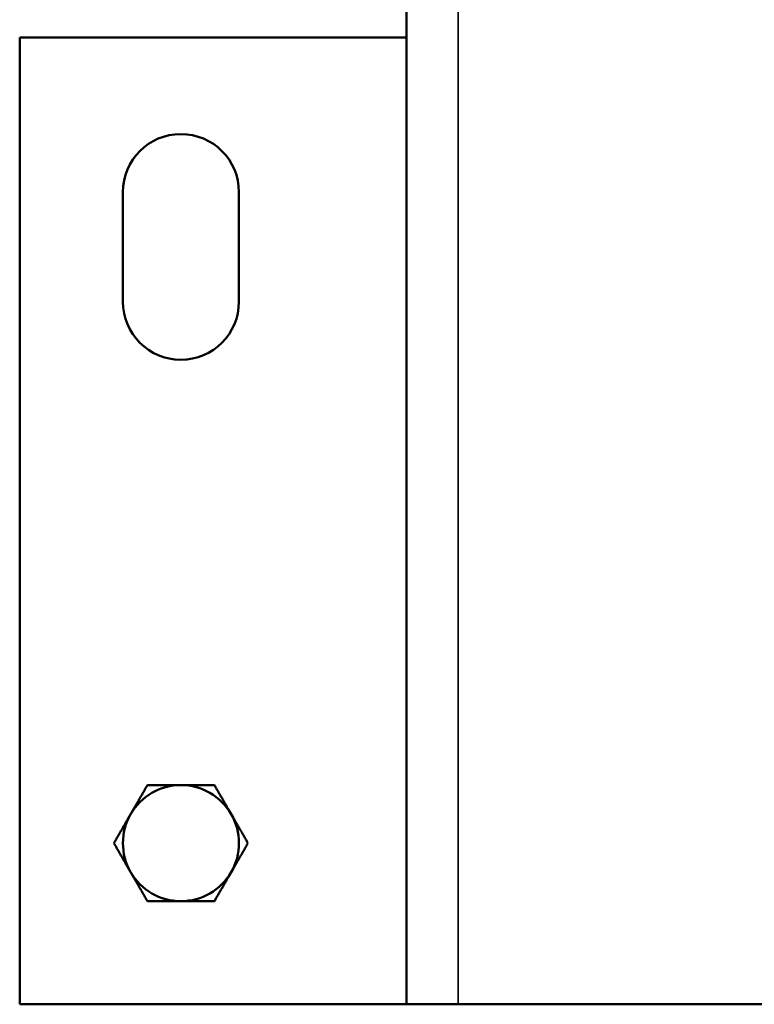
# Model space of a CAD drawing. Units: inches. Extents: x 11 to 421, y 43 to 268.
# Drawn here: x 151 to 155, y 176 to 182 of the extents above; entities that cross this region are included whole.
import ezdxf

# ---------------------------------------------------------------- set-up
doc = ezdxf.new("R2010")
doc.units = ezdxf.units.IN
doc.header["$LTSCALE"] = 25
doc.header["$MEASUREMENT"] = 0
doc.layers.add('Visible (ANSI)', color=7, linetype='Continuous', lineweight=50)
doc.layers.add('Visible Narrow (ANSI)', color=7, linetype='Continuous', lineweight=35)

msp = doc.modelspace()

# ---------------------------------------------------------------- linework, layer by layer
at = {"layer": 'Visible (ANSI)'}
for p, q in [((153.3523, 192.3977), (153.3523, 175.5079)), ((150.9901, 175.5079), (150.9901, 181.4134)), ((150.9901, 181.4134), (153.3523, 181.4134)), ((151.62, 179.7992), (151.62, 180.4685)), ((152.3287, 180.4685), (152.3287, 179.7992)), ((153.3523, 175.5079), (150.9901, 175.5079)), ((153.6673, 175.5079), (153.3523, 175.5079)), ((153.6673, 175.5079), (155.5767, 175.5079))]:
    msp.add_line(p, q, dxfattribs=at)
for centre, start, end in [((151.9743, 180.4685), 0, 180), ((151.9743, 179.7992), 180, 0), ((151.9743, 176.4922), 90, 150), ((151.9743, 176.4922), 30, 90), ((151.9743, 176.4922), 150, 210), ((151.9743, 176.4922), 330, 30), ((151.9743, 176.4922), 210, 270), ((151.9743, 176.4922), 270, 330)]:
    msp.add_arc(centre, 0.3543, start, end, dxfattribs=at)
for points, weights in [([(151.6675, 176.6693), (151.715, 176.7515), (151.7698, 176.8465)], [1, 1.04314139574, 1.01001874936]), ([(151.7698, 176.8465), (151.8794, 176.8465), (151.9743, 176.8465)], [1.01001874936, 1.04314139574, 1]), ([(151.9743, 176.8465), (152.0693, 176.8465), (152.1789, 176.8465)], [1, 1.04314139574, 1.01001874936]), ([(152.1789, 176.8465), (152.2337, 176.7515), (152.2812, 176.6693)], [1.01001874936, 1.04314139574, 1]), ([(151.5652, 176.4922), (151.62, 176.5871), (151.6675, 176.6693)], [1.01001874936, 1.04314139574, 1]), ([(152.2812, 176.6693), (152.3287, 176.5871), (152.3835, 176.4922)], [1, 1.04314139574, 1.01001874936]), ([(151.6675, 176.315), (151.62, 176.3972), (151.5652, 176.4922)], [1, 1.04314139574, 1.01001874936]), ([(152.3835, 176.4922), (152.3287, 176.3972), (152.2812, 176.315)], [1.01001874936, 1.04314139574, 1]), ([(151.7698, 176.1378), (151.715, 176.2328), (151.6675, 176.315)], [1.01001874936, 1.04314139574, 1]), ([(152.2812, 176.315), (152.2337, 176.2328), (152.1789, 176.1378)], [1, 1.04314139574, 1.01001874936]), ([(151.9743, 176.1378), (151.8794, 176.1378), (151.7698, 176.1378)], [1, 1.04314139574, 1.01001874936]), ([(152.1789, 176.1378), (152.0693, 176.1378), (151.9743, 176.1378)], [1.01001874936, 1.04314139574, 1])]:
    msp.add_rational_spline(points, weights, degree=2, dxfattribs=at)
at = {"layer": 'Visible Narrow (ANSI)'}
msp.add_line((153.6673, 192.5182), (153.6673, 175.5079), dxfattribs=at)

doc.saveas('drawing.dxf')
